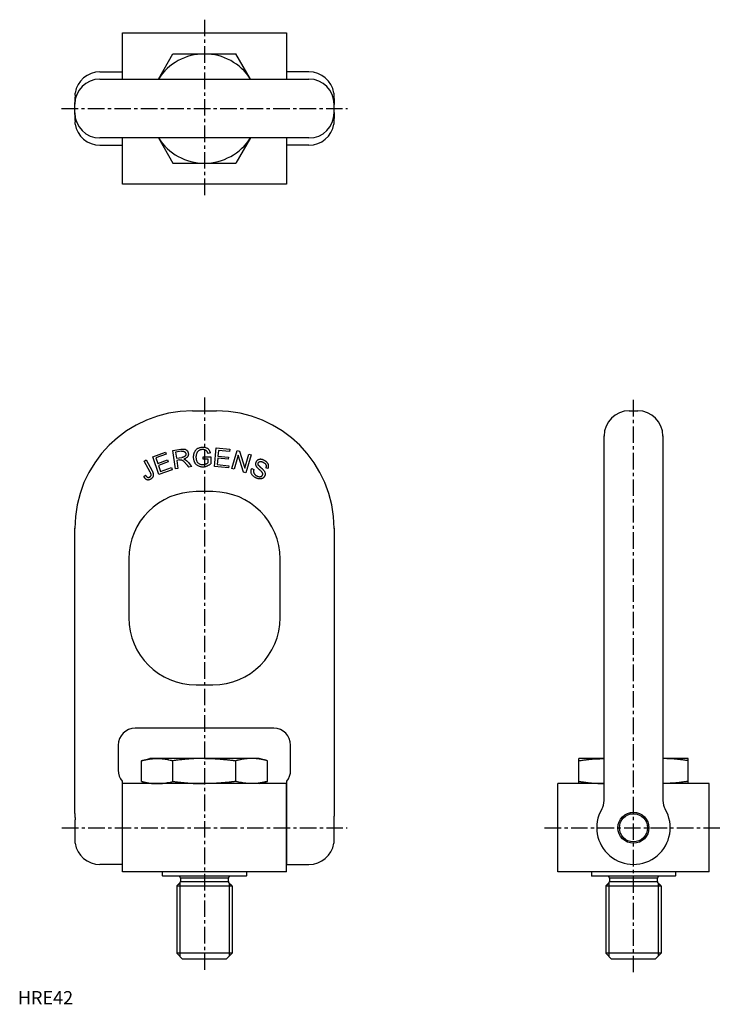
# Model space of a CAD drawing. Extents: x 1 to 532, y 0 to 744.
import ezdxf

# ---------------------------------------------------------------- set-up
doc = ezdxf.new("R2010")
doc.units = 0
doc.header["$LTSCALE"] = 10
doc.header["$MEASUREMENT"] = 0
doc.linetypes.add('CENTER', pattern=[2, 1.25, -0.25, 0.25, -0.25])
doc.layers.get('0').update_dxf_attribs({"linetype": 'CONTINUOUS'})
doc.layers.add('1', color=1, linetype='CENTER')
doc.layers.add('3', color=3, linetype='CONTINUOUS')
doc.styles.add('Standard1', font='ARIAL.TTF')

msp = doc.modelspace()

# ---------------------------------------------------------------- linework, layer by layer
for p, q in [((79.14, 734.09), (202.94, 734.09)), ((79.14, 699.19), (79.14, 734.09)), ((202.94, 734.09), (202.94, 699.19)), ((106.22, 699.19), (117.21, 718.21)), ((117.21, 718.21), (164.87, 718.21)), ((175.85, 699.19), (164.87, 718.21)), ((62.04, 704.62), (78.76, 704.62)), ((78.86, 704.62), (78.86, 700.79)), ((78.86, 700.79), (78.86, 699.19)), ((203.22, 700.79), (203.22, 704.62)), ((203.22, 699.19), (203.22, 700.79)), ((220.04, 704.62), (203.32, 704.62)), ((62.04, 699.19), (141.04, 699.19)), ((141.04, 699.19), (220.04, 699.19)), ((43.23, 687.01), (43.23, 688.63)), ((238.84, 688.63), (238.84, 687.01)), ((42.99, 679.98), (42.99, 681.51)), ((42.99, 673.89), (42.99, 679.98)), ((239.09, 681.51), (239.09, 679.98)), ((239.09, 673.89), (239.09, 679.98)), ((42.99, 672.36), (42.99, 673.89)), ((239.09, 673.89), (239.09, 672.36)), ((43.23, 665.24), (43.23, 666.86)), ((238.84, 666.86), (238.84, 665.24)), ((141.04, 654.69), (62.04, 654.69)), ((62.04, 649.25), (78.76, 649.25)), ((78.86, 654.69), (78.86, 653.08)), ((78.86, 653.08), (78.86, 649.25)), ((79.14, 619.79), (79.14, 654.69)), ((106.22, 654.69), (117.21, 635.66)), ((220.04, 654.69), (141.04, 654.69)), ((175.85, 654.69), (164.87, 635.66)), ((202.94, 654.69), (202.94, 619.79)), ((203.22, 653.08), (203.22, 654.69)), ((203.22, 649.25), (203.22, 653.08)), ((220.04, 649.25), (203.32, 649.25)), ((117.21, 635.66), (164.87, 635.66)), ((202.94, 619.79), (79.14, 619.79)), ((131.89, 448.51), (150.19, 448.51)), ((462.12, 448.51), (468.52, 448.51)), ((443.07, 359.72), (443.07, 429.57)), ((487.57, 429.57), (487.57, 359.72)), ((147.39, 387.41), (134.69, 387.41)), ((42.99, 153.9), (42.99, 359.72)), ((239.09, 359.72), (239.09, 153.9)), ((443.07, 153.9), (443.07, 359.72)), ((487.57, 359.72), (487.57, 153.9)), ((83.89, 336.61), (83.89, 292.16)), ((198.19, 292.16), (198.19, 336.61)), ((134.69, 241.36), (147.39, 241.36)), ((193.48, 208.59), (88.6, 208.59)), ((75.9, 195.89), (75.9, 176.84)), ((206.18, 176.84), (206.18, 195.89)), ((93.38, 184.08), (99.76, 185.8)), ((93.38, 168.46), (93.38, 184.08)), ((105.29, 185.8), (99.76, 185.8)), ((141.04, 185.8), (105.29, 185.8)), ((117.21, 168.46), (117.21, 184.08)), ((176.78, 185.8), (141.04, 185.8)), ((164.87, 168.46), (164.87, 184.08)), ((182.31, 185.8), (176.78, 185.8)), ((188.7, 184.08), (182.31, 185.8)), ((188.7, 168.46), (188.7, 184.08)), ((443.07, 185.8), (424.05, 185.8)), ((424.05, 166.75), (424.05, 185.8)), ((506.6, 185.8), (487.57, 185.8)), ((506.6, 166.75), (506.6, 185.8)), ((78.86, 168.69), (78.86, 105.72)), ((202.94, 166.75), (79.14, 166.75)), ((79.14, 100.07), (79.14, 166.75)), ((99.76, 166.75), (93.38, 168.46)), ((182.31, 166.75), (188.7, 168.46)), ((202.94, 100.07), (202.94, 166.75)), ((203.22, 105.72), (203.22, 168.69)), ((443.07, 166.75), (408.17, 166.75)), ((408.17, 100.07), (408.17, 166.75)), ((522.47, 166.75), (487.57, 166.75)), ((522.47, 100.07), (522.47, 166.75)), ((42.99, 144.17), (42.99, 153.9)), ((239.09, 153.9), (239.09, 144.17)), ((78.86, 144.94), (79.14, 144.94)), ((202.94, 144.94), (203.22, 144.94)), ((43.23, 121.71), (43.23, 139.34)), ((238.84, 139.34), (238.84, 121.71)), ((78.86, 121.88), (79.14, 121.88)), ((202.94, 121.88), (203.22, 121.88)), ((78.76, 105.72), (62.04, 105.72)), ((203.32, 105.72), (220.04, 105.72)), ((202.94, 100.07), (79.14, 100.07)), ((109.29, 97.16), (109.29, 100.07)), ((109.29, 97.16), (109.54, 96.91)), ((172.53, 96.91), (109.54, 96.91)), ((172.53, 96.91), (172.79, 97.16)), ((172.79, 100.07), (172.79, 97.16)), ((522.47, 100.07), (408.17, 100.07)), ((433.57, 100.07), (433.57, 97.16)), ((433.57, 97.16), (433.83, 96.91)), ((496.82, 96.91), (433.83, 96.91)), ((497.07, 97.16), (496.82, 96.91)), ((497.07, 100.07), (497.07, 97.16)), ((120.04, 89.4), (120.04, 38.71)), ((162.04, 89.4), (120.04, 89.4)), ((159.2, 95.38), (122.88, 95.38)), ((122.88, 92.71), (159.2, 92.71)), ((162.04, 89.4), (162.04, 38.71)), ((486.32, 89.4), (444.32, 89.4)), ((444.32, 89.4), (444.32, 38.71)), ((483.48, 95.38), (447.16, 95.38)), ((447.16, 92.71), (483.48, 92.71)), ((486.32, 89.4), (486.32, 38.71)), ((124.54, 34.21), (120.04, 38.71)), ((162.04, 38.71), (120.04, 38.71)), ((157.54, 34.21), (162.04, 38.71)), ((486.32, 38.71), (444.32, 38.71)), ((448.82, 34.21), (444.32, 38.71)), ((481.82, 34.21), (486.32, 38.71)), ((157.54, 34.21), (124.54, 34.21)), ((481.82, 34.21), (448.82, 34.21))]:
    msp.add_line(p, q)
for points in [[(43.23, 687.01, -0.004041), (43.21, 686.14, -0.00733), (43.19, 685.65, -0.000171), (43.13, 684.75, 0.000719), (43.11, 684.53, 0.000784), (43.11, 684.47, 0.000036), (43.03, 683.21, 0.008355), (43.01, 682.6, 0.004699), (42.99, 681.51)], [(238.84, 687.01, 0.004147), (238.85, 686.33, 0.007779), (238.87, 685.96, 0.00002), (238.93, 685.08, 0.000404), (238.93, 685.04, 0.000886), (238.99, 684.11, -0.001474), (239.02, 683.55, -0.003081), (239.04, 683.25, -0.00209), (239.06, 682.81, -0.002837), (239.06, 682.76, -0.000157), (239.08, 682, -0.004888), (239.09, 681.87, -0.001915), (239.09, 681.51)], [(42.99, 672.36, 0.013896), (42.97, 671.61, 0.020933), (42.99, 671.12, 0.00141), (43.03, 670.58, -0.006452), (43.04, 670.47, -0.001043), (43.08, 669.85, 0.001274), (43.11, 669.34, 0.000761), (43.15, 668.82, -0.001174), (43.18, 668.31, -0.002833), (43.18, 668.28, -0.000101), (43.22, 667.58, -0.007322), (43.23, 667.34, -0.003699), (43.23, 666.86)], [(239.09, 672.36, -0.003776), (239.08, 671.63, -0.007208), (239.07, 671.24, -0.000108), (239.02, 670.22, -0.003758), (239.02, 670.19, -0.000247), (238.99, 669.73, -0.000279), (238.96, 669.31, -0.000584), (238.93, 668.81, 0.000635), (238.89, 668.31, 0.003346), (238.89, 668.28, 0.000134), (238.85, 667.51, 0.00749), (238.85, 667.31, 0.003436), (238.84, 666.86)], [(93.38, 184.08, -0.003134), (94.23, 184.31, -0.004367), (94.84, 184.46, -0.000038), (95.41, 184.59, -0.000812), (95.44, 184.6, -0.004547), (96.11, 184.75, -0.002942), (97.16, 184.97, -0.005657), (97.89, 185.11, -0.004301), (98.86, 185.27, -0.006152), (99.92, 185.43, -0.006527), (100.92, 185.55, -0.003746), (101.68, 185.63, -0.004498), (102.31, 185.68, -0.004381), (102.41, 185.69, -0.000318), (103.78, 185.77, -0.009231), (104.3, 185.79, -0.004843), (105.29, 185.8)], [(105.29, 185.8, -0.005652), (106.27, 185.78, -0.007094), (107.05, 185.75, -0.000036), (107.5, 185.73, -0.001444), (107.51, 185.73, -0.003438), (107.93, 185.7, -0.00216), (108.6, 185.65, -0.004947), (109.02, 185.62, -0.002598), (109.82, 185.53, -0.007434), (110.79, 185.41, -0.005973), (112, 185.23, -0.005339), (113.03, 185.04, -0.005892), (113.96, 184.86, -0.003995), (114.19, 184.81, -0.000481), (116.07, 184.38, -0.006582), (116.38, 184.3, -0.002478), (117.21, 184.08)], [(141.04, 185.8, 0.002222), (139.56, 185.79, 0.002583), (138.3, 185.77, 0.000003), (137.85, 185.76, 0.000322), (137.85, 185.76, 0.001432), (137.3, 185.75, 0.000659), (136.1, 185.72, 0.002288), (135.55, 185.7, 0.000874), (134.1, 185.64, 0.004464), (131.73, 185.52, 0.004009), (129.09, 185.34, 0.001988), (127.25, 185.19, 0.002607), (125.84, 185.07, 0.001455), (124.21, 184.91, 0.001948), (123, 184.78, 0.001883), (122.87, 184.77, 0.00007), (119.59, 184.39, 0.003198), (118.88, 184.3, 0.001344), (117.21, 184.08)], [(141.04, 185.8, -0.002222), (142.51, 185.79, -0.002583), (143.78, 185.77, -0.000003), (144.22, 185.76, -0.000322), (144.23, 185.76, -0.001432), (144.78, 185.75, -0.000659), (145.98, 185.71, -0.002288), (146.53, 185.7, -0.000874), (147.97, 185.64, -0.004464), (150.34, 185.52, -0.004009), (152.98, 185.34, -0.001988), (154.83, 185.19, -0.002607), (156.24, 185.06, -0.001455), (157.86, 184.91, -0.001948), (159.08, 184.78, -0.001883), (159.2, 184.77, -0.00007), (162.49, 184.38, -0.003198), (163.19, 184.3, -0.001344), (164.87, 184.08)], [(176.78, 185.8, 0.005652), (175.8, 185.78, 0.007094), (175.03, 185.75, 0.000036), (174.58, 185.73, 0.001444), (174.57, 185.73, 0.003438), (174.14, 185.7, 0.00216), (173.47, 185.65, 0.004947), (173.05, 185.62, 0.002598), (172.25, 185.53, 0.007434), (171.28, 185.41, 0.005973), (170.08, 185.23, 0.005339), (169.04, 185.04, 0.005892), (168.11, 184.86, 0.003995), (167.89, 184.81, 0.000481), (166, 184.38, 0.006582), (165.69, 184.3, 0.002478), (164.87, 184.08)], [(188.7, 184.08, 0.003134), (187.85, 184.31, 0.004367), (187.23, 184.46, 0.000038), (186.66, 184.59, 0.000812), (186.64, 184.6, 0.004547), (185.96, 184.75, 0.002942), (184.92, 184.97, 0.005657), (184.18, 185.11, 0.004301), (183.21, 185.27, 0.006152), (182.16, 185.43, 0.006527), (181.16, 185.55, 0.003746), (180.4, 185.63, 0.004498), (179.76, 185.68, 0.004381), (179.66, 185.69, 0.000318), (178.29, 185.77, 0.009231), (177.77, 185.79, 0.004843), (176.78, 185.8)], [(424.05, 184.08, -0.00055), (425.29, 184.26, -0.001583), (425.72, 184.32, -0.000052), (428.86, 184.75, -0.000955), (429.03, 184.77, -0.003241), (430.06, 184.9, -0.002079), (431.68, 185.09, -0.004878), (433.38, 185.26, -0.005059), (435.02, 185.39, -0.002756), (436.41, 185.48, -0.003608), (437.47, 185.54, -0.001577), (437.58, 185.54, -0.000062), (440.5, 185.66, -0.0027), (441.39, 185.69, -0.001199), (443.07, 185.73)], [(506.6, 184.08, 0.00055), (505.35, 184.26, 0.001583), (504.92, 184.32, 0.000052), (501.78, 184.75, 0.000955), (501.61, 184.77, 0.003241), (500.58, 184.9, 0.002079), (498.96, 185.09, 0.004878), (497.26, 185.26, 0.005059), (495.62, 185.39, 0.002756), (494.23, 185.48, 0.003608), (493.17, 185.54, 0.001577), (493.06, 185.54, 0.000062), (490.14, 185.66, 0.0027), (489.25, 185.69, 0.001199), (487.57, 185.73)], [(93.38, 168.46, 0.003134), (94.23, 168.23, 0.004367), (94.84, 168.08, 0.000038), (95.41, 167.95, 0.000812), (95.44, 167.94, 0.004547), (96.11, 167.79, 0.002942), (97.16, 167.57, 0.005657), (97.89, 167.43, 0.004301), (98.86, 167.27, 0.006152), (99.92, 167.11, 0.006527), (100.92, 166.99, 0.003746), (101.68, 166.91, 0.004498), (102.31, 166.86, 0.004381), (102.41, 166.85, 0.000318), (103.78, 166.78, 0.009231), (104.3, 166.76, 0.004843), (105.29, 166.75)], [(105.29, 166.75, 0.005652), (106.27, 166.76, 0.007094), (107.05, 166.79, 0.000036), (107.5, 166.81, 0.001444), (107.51, 166.81, 0.003438), (107.93, 166.84, 0.00216), (108.6, 166.89, 0.004947), (109.02, 166.92, 0.002598), (109.82, 167.01, 0.007434), (110.79, 167.13, 0.005973), (112, 167.31, 0.005339), (113.03, 167.5, 0.005892), (113.96, 167.68, 0.003995), (114.19, 167.73, 0.000481), (116.07, 168.16, 0.006582), (116.38, 168.24, 0.002478), (117.21, 168.46)], [(117.21, 168.46, 0.000405), (117.73, 168.39, 0.000897), (117.97, 168.36, 0.000005), (118.89, 168.24, 0.000413), (118.9, 168.24, 0.000702), (119.38, 168.17, 0.000548), (120, 168.1, 0.000755), (120.48, 168.04, 0.000505), (121.2, 167.96, 0.000902), (121.58, 167.91, 0.000417), (122.4, 167.82, 0.00191), (123.58, 167.69, 0.001603), (124.99, 167.55, 0.001389), (126.01, 167.46, 0.001376), (127.03, 167.36, 0.001193), (127.87, 167.29, 0.001139), (128.76, 167.22, 0.001913), (130.02, 167.13, 0.001931), (131.27, 167.05, 0.001038), (132.04, 167.01, 0.001129), (132.75, 166.97, 0.001671), (133.88, 166.91, 0.001773), (134.95, 166.87, 0.001172), (135.73, 166.84, 0.001128), (136.55, 166.81, 0.001432), (136.57, 166.81, 0.000021), (138.19, 166.77, 0.003603), (139.3, 166.75, 0.002298), (141.04, 166.75)], [(164.86, 168.45, -0.000405), (164.34, 168.38, -0.000897), (164.1, 168.35, -0.000005), (163.18, 168.23, -0.000413), (163.17, 168.23, -0.000702), (162.69, 168.17, -0.000548), (162.07, 168.09, -0.000755), (161.59, 168.03, -0.000505), (160.87, 167.95, -0.000902), (160.49, 167.91, -0.000417), (159.67, 167.81, -0.00191), (158.48, 167.69, -0.001603), (157.08, 167.55, -0.001389), (156.06, 167.45, -0.001376), (155.04, 167.36, -0.001193), (154.2, 167.29, -0.001139), (153.31, 167.22, -0.001913), (152.05, 167.13, -0.001931), (150.79, 167.05, -0.001038), (150.03, 167, -0.001129), (149.32, 166.96, -0.001671), (148.18, 166.91, -0.001773), (147.12, 166.86, -0.001172), (146.33, 166.84, -0.001128), (145.52, 166.81, -0.001432), (145.5, 166.81, -0.000021), (143.88, 166.77, -0.003603), (142.77, 166.75, -0.002298), (141.03, 166.75)], [(176.78, 166.75, -0.005652), (175.8, 166.76, -0.007094), (175.03, 166.79, -0.000036), (174.58, 166.81, -0.001444), (174.57, 166.81, -0.003438), (174.14, 166.84, -0.00216), (173.47, 166.89, -0.004947), (173.05, 166.92, -0.002598), (172.25, 167.01, -0.007434), (171.28, 167.13, -0.005973), (170.08, 167.31, -0.005339), (169.04, 167.5, -0.005892), (168.11, 167.68, -0.003995), (167.89, 167.73, -0.000481), (166, 168.16, -0.006582), (165.69, 168.24, -0.002478), (164.87, 168.46)], [(188.7, 168.46, -0.003134), (187.85, 168.23, -0.004367), (187.23, 168.08, -0.000038), (186.66, 167.95, -0.000812), (186.64, 167.94, -0.004547), (185.96, 167.79, -0.002942), (184.92, 167.57, -0.005657), (184.18, 167.43, -0.004301), (183.21, 167.27, -0.006152), (182.16, 167.11, -0.006527), (181.16, 166.99, -0.003746), (180.4, 166.91, -0.004498), (179.76, 166.86, -0.004381), (179.66, 166.85, -0.000318), (178.29, 166.78, -0.009231), (177.77, 166.76, -0.004843), (176.78, 166.75)], [(424.05, 168.46, 0.00055), (425.29, 168.28, 0.001583), (425.72, 168.22, 0.000052), (428.86, 167.79, 0.000955), (429.03, 167.77, 0.003241), (430.06, 167.64, 0.002079), (431.68, 167.45, 0.004878), (433.38, 167.28, 0.005059), (435.02, 167.15, 0.002756), (436.41, 167.06, 0.003608), (437.47, 167, 0.001577), (437.58, 167, 0.000062), (440.5, 166.88, 0.0027), (441.39, 166.86, 0.001199), (443.07, 166.81)], [(506.6, 168.46, -0.00055), (505.35, 168.28, -0.001583), (504.92, 168.22, -0.000052), (501.78, 167.79, -0.000955), (501.61, 167.77, -0.003241), (500.58, 167.64, -0.002079), (498.96, 167.45, -0.004878), (497.26, 167.28, -0.005059), (495.62, 167.15, -0.002756), (494.23, 167.06, -0.003608), (493.17, 167, -0.001577), (493.06, 167, -0.000062), (490.14, 166.88, -0.0027), (489.25, 166.86, -0.001199), (487.57, 166.81)], [(42.99, 144.17, 0.004782), (43.01, 143.64, 0.007908), (43.03, 143.32, 0.000038), (43.07, 142.84, -0.000221), (43.07, 142.76, -0.000086), (43.11, 142.32, -0.000172), (43.13, 142.1, -0.002841), (43.14, 141.87, -0.001472), (43.17, 141.45, -0.003192), (43.19, 141.09, -0.00277), (43.21, 140.68, -0.002751), (43.21, 140.65, -0.000129), (43.23, 139.94, -0.004616), (43.23, 139.75, -0.002093), (43.23, 139.34)], [(239.09, 144.17, -0.004685), (239.07, 143.67, -0.008297), (239.05, 143.38, -0.000007), (239.01, 142.87, 0.000039), (239, 142.78, 0.000014), (238.97, 142.37, 0.000024), (238.95, 142.13, 0.003265), (238.93, 141.85, 0.001911), (238.9, 141.35, 0.003229), (238.88, 140.98, 0.003015), (238.86, 140.59, 0.002654), (238.86, 140.54, 0.000166), (238.84, 139.8, 0.004245), (238.84, 139.67, 0.001619), (238.84, 139.34)]]:
    msp.add_lwpolyline(points, format="xyb")
for radius in [11.7, 10.65]:
    msp.add_circle((465.32, 133.41), radius)
for centre, radius, start, end in [((141.04, 676.94), 41.27, 90, 147.37984), ((141.04, 676.94), 41.28, 32.62016, 90), ((62.04, 685.57), 19.05, 90, 170.75441), ((78.76, 698.27), 6.35, 89.08323, 90), ((203.32, 698.27), 6.35, 90, 90.91677), ((220.04, 685.57), 19.05, 9.24559, 90), ((62.04, 680.14), 19.05, 90, 180), ((220.04, 680.14), 19.05, 0, 90), ((62.04, 673.74), 19.05, 180, 270), ((220.04, 673.74), 19.05, 270, 0), ((62.04, 668.3), 19.05, 189.24559, 270), ((220.04, 668.3), 19.05, 270, 350.75441), ((78.76, 655.6), 6.35, 270, 270.91677), ((141.04, 676.94), 41.28, 212.62016, 270), ((141.04, 676.94), 41.28, 270, 327.37984), ((203.32, 655.6), 6.35, 269.08323, 270), ((131.89, 359.61), 88.9, 90, 180), ((150.19, 359.61), 88.9, 0, 90), ((462.12, 429.46), 19.05, 90, 180), ((468.52, 429.46), 19.05, 0, 90), ((134.69, 336.61), 50.8, 90, 180), ((147.39, 336.61), 50.8, 0, 90), ((134.69, 292.16), 50.8, 180, 270), ((147.39, 292.16), 50.8, 270, 0), ((88.6, 195.89), 12.7, 90, 180), ((193.48, 195.89), 12.7, 0, 90), ((88.6, 176.84), 12.7, 180, 219.91475), ((193.48, 176.84), 12.7, 320.08525, 0), ((430.37, 153.9), 12.7, 329.50068, 0), ((500.27, 153.9), 12.7, 180, 210.49932), ((465.32, 133.49), 27.77, 149.81426, 30.18574), ((62.04, 124.77), 19.05, 189.24559, 270), ((220.04, 124.77), 19.05, 270, 350.75441), ((78.76, 112.07), 6.35, 270, 270.91677), ((203.32, 112.07), 6.35, 269.08323, 270), ((121.35, 95.38), 1.52, 0, 90), ((160.72, 95.38), 1.52, 90, 180), ((445.64, 95.38), 1.52, 0, 90), ((485.01, 95.38), 1.52, 90, 180), ((121.35, 92.71), 1.52, 315, 0), ((160.72, 92.71), 1.52, 180, 225), ((445.64, 92.71), 1.52, 315, 0), ((485.01, 92.71), 1.52, 180, 225)]:
    msp.add_arc(centre, radius, start, end)
for points in [[(122.43, 91.64), (120.04, 89.4)], [(122.88, 95.38), (122.88, 92.71)], [(159.2, 92.71), (159.2, 95.38)], [(162.04, 89.4), (159.64, 91.64)], [(446.71, 91.64), (444.32, 89.4)], [(447.16, 95.38), (447.16, 92.71)], [(483.48, 92.71), (483.48, 95.38)], [(486.32, 89.4), (483.93, 91.64)]]:
    msp.add_open_spline(points, degree=1)
at = {"layer": '1'}
for p, q in [((141.04, 744.09), (141.04, 609.79)), ((32.99, 676.94), (249.09, 676.94)), ((141.04, 458.51), (141.04, 24.21)), ((465.32, 24.21), (465.32, 458.51)), ((33.23, 133.41), (248.84, 133.41)), ((398.17, 133.41), (532.47, 133.41))]:
    msp.add_line(p, q, dxfattribs=at)
at = {"layer": '3'}
for p, q in [((101.9, 413.82), (111.57, 417.26)), ((111.57, 417.26), (112.13, 415.68)), ((117.08, 418.59), (123.3, 419.5)), ((119.13, 404.56), (117.08, 418.59)), ((123.6, 417.96), (119.16, 417.31)), ((119.16, 417.31), (119.84, 412.67)), ((148.65, 406.31), (149.93, 420.48)), ((149.93, 420.48), (160.17, 419.55)), ((151.66, 418.64), (151.26, 414.3)), ((160.02, 417.87), (151.66, 418.64)), ((160.17, 419.55), (160.02, 417.87)), ((161.65, 404.85), (165.66, 418.49)), ((165.66, 418.49), (167.51, 417.94)), ((167.51, 417.94), (171.52, 405.12)), ((95.35, 410.57), (96.98, 411.47)), ((100.05, 402.08), (95.35, 410.57)), ((96.98, 411.47), (101.64, 403.08)), ((106.65, 400.44), (101.9, 413.82)), ((112.13, 415.68), (104.23, 412.87)), ((104.23, 412.87), (105.68, 408.77)), ((105.68, 408.77), (113.08, 411.41)), ((113.64, 409.84), (106.25, 407.21)), ((113.08, 411.41), (113.64, 409.84)), ((119.84, 412.67), (123.83, 413.25)), ((122.22, 411.37), (120.07, 411.06)), ((120.07, 411.06), (120.98, 404.83)), ((139.94, 413.72), (145.8, 413.72)), ((139.94, 412.07), (139.94, 413.72)), ((143.79, 412.07), (139.94, 412.07)), ((145.57, 416.65), (143.72, 416.19)), ((143.79, 409.36), (143.79, 412.07)), ((145.8, 413.72), (145.8, 408.43)), ((151.11, 412.64), (150.67, 407.82)), ((158.94, 411.92), (151.11, 412.64)), ((151.26, 414.3), (159.09, 413.59)), ((159.09, 413.59), (158.94, 411.92)), ((166.53, 415.05), (163.38, 404.34)), ((170.54, 402.23), (166.53, 415.05)), ((171.52, 405.12), (174.67, 415.83)), ((176.41, 415.32), (172.39, 401.68)), ((174.67, 415.83), (176.41, 415.32)), ((106.25, 407.21), (107.87, 402.65)), ((116.64, 404), (106.65, 400.44)), ((107.87, 402.65), (116.08, 405.57)), ((116.08, 405.57), (116.64, 404)), ((120.98, 404.83), (119.13, 404.56)), ((131.49, 406.36), (129.16, 406.02)), ((159.21, 405.35), (148.65, 406.31)), ((150.67, 407.82), (159.36, 407.02)), ((159.36, 407.02), (159.21, 405.35)), ((163.38, 404.34), (161.65, 404.85)), ((172.39, 401.68), (170.54, 402.23)), ((176.79, 404.87), (178.43, 404.18)), ((189.06, 404.8), (187.39, 405.52)), ((95.1, 398.89), (96.45, 399.91)), ((122.47, 91.68), (122.47, 36.27)), ((159.6, 91.68), (159.6, 36.27)), ((446.76, 91.68), (446.76, 36.27)), ((483.89, 91.68), (483.89, 36.27))]:
    msp.add_line(p, q, dxfattribs=at)
for points in [[(123.3, 419.5, -0.0176), (124.16, 419.61, -0.022938), (124.82, 419.64, -0.001045), (125.3, 419.64, -0.006864), (125.37, 419.64, -0.024663), (125.73, 419.61, -0.017078), (126.24, 419.52, -0.037415), (126.47, 419.46, -0.019081), (126.88, 419.29, -0.071838), (127.5, 418.9, -0.060133), (128.1, 418.25, -0.027029), (128.41, 417.76, -0.036226), (128.6, 417.36, -0.0274), (128.75, 416.9, -0.025417), (128.85, 416.39, -0.041447), (128.9, 415.75, -0.042986), (128.84, 415.13, -0.039517), (128.7, 414.61, -0.0397), (128.48, 414.11, -0.03265), (128.22, 413.69, -0.034899), (127.92, 413.33, -0.040735), (127.7, 413.14, -0.012394), (126.91, 412.58, -0.052331), (126.35, 412.28, -0.035937), (125.46, 412)], [(123.6, 417.96, -0.021116), (124.09, 418.02, -0.033422), (124.4, 418.02, -0.008656), (124.99, 417.98, -0.023516), (125.2, 417.95, -0.042739), (125.51, 417.87, -0.034459), (125.88, 417.71, -0.050922), (126.15, 417.52, -0.040789), (126.45, 417.24, -0.055584), (126.69, 416.88, -0.053366), (126.86, 416.47, -0.045385), (126.96, 415.97, -0.054752), (126.95, 415.56, -0.023122), (126.91, 415.29, -0.024036), (126.84, 415.04, -0.047757), (126.7, 414.69, -0.04429), (126.47, 414.35, -0.061011), (126.12, 414.01, -0.058526), (125.69, 413.75, -0.019891), (125.42, 413.65, -0.008376), (124.79, 413.44, -0.028133), (124.41, 413.34, -0.018551), (123.83, 413.25)], [(145.57, 416.65, 0.021254), (145.38, 417.31, 0.035466), (145.22, 417.7, 0.011288), (144.8, 418.51, 0.026319), (144.59, 418.85, 0.041129), (144.28, 419.22, 0.029537), (143.78, 419.68, 0.054068), (143, 420.17, 0.048136), (142.03, 420.54, 0.025201), (141.06, 420.76, 0.030017), (140.23, 420.85, 0.0162), (139.59, 420.86, 0.014751), (138.88, 420.83, 0.038345), (137.81, 420.66, 0.034988), (136.67, 420.31, 0.037244), (135.82, 419.91, 0.04202), (135.14, 419.44, 0.030853), (134.52, 418.87, 0.038008), (134.08, 418.34, 0.023322), (133.68, 417.7, 0.024737), (133.36, 417.06, 0.021681), (133.11, 416.42, 0.018997), (132.88, 415.67, 0.034002), (132.68, 414.65, 0.029915), (132.61, 413.47, 0.025628), (132.66, 412.49, 0.028364), (132.81, 411.61, 0.025405), (133.03, 410.78, 0.027046), (133.33, 410.02, 0.028729), (133.67, 409.37, 0.02785), (134.1, 408.73, 0.035714), (134.57, 408.2, 0.030763), (135.19, 407.66, 0.039778), (135.98, 407.15, 0.03559), (136.94, 406.72, 0.027798), (137.8, 406.46, 0.026483), (138.72, 406.29, 0.032724), (139.87, 406.21, 0.03414), (140.97, 406.28, 0.029847), (142.12, 406.5, 0.035998), (143.04, 406.81, 0.018506), (143.59, 407.06, 0.008693), (144.72, 407.66, 0.028354), (145.12, 407.91, 0.015294), (145.8, 408.43)], [(143.72, 416.19, 0.020808), (143.57, 416.7, 0.03499), (143.45, 416.98, 0.014313), (143.04, 417.73, 0.04056), (142.87, 417.97, 0.035657), (142.62, 418.22, 0.03079), (142.31, 418.48, 0.035684), (141.89, 418.72, 0.032071), (141.4, 418.93, 0.03333), (140.76, 419.11, 0.035471), (140.14, 419.2, 0.018328), (139.6, 419.21, 0.019383), (139.1, 419.19, 0.022445), (138.57, 419.12, 0.020298), (138, 419, 0.038138), (137.55, 418.84, 0.027746), (136.96, 418.55, 0.050027), (136.38, 418.13, 0.04656), (135.84, 417.56, 0.033902), (135.44, 416.97, 0.037621), (135.16, 416.39, 0.024395), (134.91, 415.65, 0.028941), (134.76, 414.99, 0.019148), (134.66, 414.24, 0.020946), (134.63, 413.54, 0.019879), (134.65, 412.82, 0.018868), (134.74, 412.07, 0.026142), (134.84, 411.57, 0.018127), (135.05, 410.86, 0.049298), (135.36, 410.18, 0.042823), (135.85, 409.48, 0.054183), (136.45, 408.91, 0.051353), (137.19, 408.45, 0.029496), (137.91, 408.15, 0.03692), (138.51, 407.99, 0.029508), (139.4, 407.87, 0.037647), (140.11, 407.87, 0.018766), (140.75, 407.95, 0.027038), (141.19, 408.04, 0.020981), (141.79, 408.24, 0.022092), (142.35, 408.47, 0.016617), (142.7, 408.64, 0.008947), (143.32, 409, 0.031534), (143.47, 409.1, 0.014213), (143.79, 409.36)], [(122.22, 411.37, -0.024665), (122.66, 411.44, -0.035889), (122.96, 411.45, -0.004375), (123.34, 411.44, -0.018918), (123.43, 411.43, -0.029747), (123.66, 411.39, -0.023202), (123.94, 411.3, -0.033544), (124.25, 411.17, -0.034014), (124.53, 411, -0.021574), (124.91, 410.71, -0.020644), (125.28, 410.38, -0.003643), (125.71, 409.95, -0.00859), (125.89, 409.77, -0.002557), (126.41, 409.2, -0.005093), (126.67, 408.9, -0.000227), (127.19, 408.3, -0.000489), (127.44, 408.01), (128.01, 407.34), (128.58, 406.69), (129.16, 406.02)], [(125.46, 412, -0.005045), (125.65, 411.94, -0.009813), (125.74, 411.9, -0.001372), (126, 411.81, -0.00374), (126.09, 411.77, -0.025058), (126.36, 411.65, -0.020409), (126.68, 411.46, -0.020896), (126.95, 411.27, -0.014973), (127.32, 410.98, -0.009455), (127.76, 410.59, -0.017482), (127.98, 410.37, -0.005693), (128.43, 409.88, -0.005134), (128.92, 409.33), (129.55, 408.6), (130.55, 407.45), (131.49, 406.36)], [(189.06, 404.8, 0.03262), (189.31, 405.42, 0.049128), (189.41, 405.86, 0.00765), (189.49, 406.48, 0.023908), (189.5, 406.68, 0.02942), (189.47, 407.15, 0.029465), (189.39, 407.62, 0.031342), (189.25, 408.08, 0.032586), (189.07, 408.49, 0.025159), (188.81, 408.92, 0.027194), (188.53, 409.3, 0.018019), (188.18, 409.69, 0.022339), (187.88, 409.98, 0.016514), (187.44, 410.33, 0.017707), (187.02, 410.62, 0.011718), (186.68, 410.83, 0.010644), (186.3, 411.05, 0.022184), (185.72, 411.32, 0.020631), (185.08, 411.56, 0.018217), (184.78, 411.65, 0.011734), (184.3, 411.76, 0.03676), (183.57, 411.85, 0.038766), (182.87, 411.83, 0.029218), (182.43, 411.75, 0.032092), (182.03, 411.64, 0.028829), (181.67, 411.48, 0.026184), (181.29, 411.26, 0.036817), (180.88, 410.96, 0.033313), (180.49, 410.57, 0.034734), (180.24, 410.24, 0.031247), (180.02, 409.84, 0.048857), (179.8, 409.26, 0.037798), (179.65, 408.48, 0.027442), (179.62, 407.95, 0.057445), (179.65, 407.69, 0.048202), (179.77, 407.33, 0.029269), (180.06, 406.78, 0.01355), (180.47, 406.13, 0.029193), (180.69, 405.85, 0.013841), (181.16, 405.33, 0.017635), (181.56, 404.94, 0.00015), (182.26, 404.31, 0.000203), (182.78, 403.84, 0.000111), (182.98, 403.66, -0.000042), (183.53, 403.17, -0.011467), (183.81, 402.9, -0.006062), (184.33, 402.38)], [(181.61, 407.8, -0.039692), (181.53, 408.09, -0.059988), (181.51, 408.29, -0.014285), (181.52, 408.6, -0.036404), (181.54, 408.72, -0.033563), (181.61, 408.95, -0.032743), (181.71, 409.17, -0.028159), (181.84, 409.38, -0.031474), (181.97, 409.55, -0.032649), (182.11, 409.69, -0.028086), (182.3, 409.83, -0.037682), (182.49, 409.94, -0.027131), (182.77, 410.06, -0.044681), (183.15, 410.16, -0.046292), (183.53, 410.18, -0.028024), (183.91, 410.15, -0.032621), (184.24, 410.09, -0.013072), (184.65, 409.97, -0.019143), (184.92, 409.86, -0.01087), (185.27, 409.71, -0.011714), (185.6, 409.55, -0.012778), (185.84, 409.41, -0.008631), (186.2, 409.19, -0.026304), (186.45, 409.01, -0.01495), (186.85, 408.67, -0.048792), (187.12, 408.37, -0.035971), (187.41, 407.92, -0.0675), (187.63, 407.32, -0.078793), (187.67, 406.77, -0.015925), (187.64, 406.5, -0.010615), (187.57, 406.1, -0.025829), (187.51, 405.87, -0.01723), (187.39, 405.52)], [(95.1, 398.89, 0.012614), (95.3, 398.52, 0.0221), (95.43, 398.32, 0.001999), (95.72, 397.91, 0.010763), (95.78, 397.84, 0.014157), (95.92, 397.66, 0.010124), (96.14, 397.43, 0.024739), (96.31, 397.26, 0.015209), (96.62, 397.01, 0.037046), (96.93, 396.82, 0.029424), (97.34, 396.62, 0.037688), (97.71, 396.5, 0.035602), (98.11, 396.44, 0.033031), (98.57, 396.43, 0.036629), (98.99, 396.48, 0.019462), (99.4, 396.57, 0.024224), (99.72, 396.68, 0.018123), (100.07, 396.83, 0.016), (100.46, 397.02, 0.022392), (100.83, 397.24, 0.018491), (101.25, 397.55, 0.033278), (101.57, 397.84, 0.026814), (101.93, 398.25, 0.040274), (102.23, 398.7, 0.044508), (102.43, 399.16, 0.028498), (102.55, 399.57, 0.037128), (102.59, 399.9, 0.021949), (102.6, 400.28, 0.028118), (102.58, 400.57, 0.020828), (102.51, 400.98, 0.022987), (102.41, 401.34, 0.013888), (102.35, 401.49, 0.003048), (102.08, 402.2, 0.022003), (101.93, 402.53, 0.012884), (101.64, 403.08)], [(96.45, 399.91, 0.008638), (96.62, 399.65, 0.015643), (96.71, 399.51, 0.001305), (96.95, 399.19, 0.007339), (96.99, 399.13, 0.014384), (97.12, 398.98, 0.010936), (97.3, 398.78, 0.022019), (97.46, 398.63, 0.020977), (97.64, 398.49, 0.024965), (97.79, 398.4, 0.02405), (97.94, 398.31, 0.026831), (98.07, 398.26, 0.021863), (98.23, 398.22, 0.037785), (98.43, 398.18, 0.033241), (98.67, 398.18, 0.025276), (98.89, 398.2, 0.028728), (99.07, 398.24, 0.021525), (99.3, 398.31, 0.024155), (99.49, 398.39, 0.016219), (99.63, 398.47, 0.013423), (99.81, 398.57, 0.026789), (100, 398.71, 0.02409), (100.21, 398.89, 0.033832), (100.35, 399.05, 0.027506), (100.51, 399.26, 0.032849), (100.61, 399.46, 0.03086), (100.7, 399.69, 0.041367), (100.76, 399.95, 0.047037), (100.77, 400.19, 0.026031), (100.74, 400.45, 0.034422), (100.7, 400.64, 0.010962), (100.61, 400.91, 0.016992), (100.54, 401.08, 0.005004), (100.52, 401.14, 0.000781), (100.36, 401.49, 0.013362), (100.25, 401.72, 0.008492), (100.05, 402.08)], [(186.02, 403.32, -0.033581), (186.43, 402.74, -0.05063), (186.64, 402.31, -0.019604), (186.92, 401.45, -0.045599), (186.99, 401.07, -0.04585), (186.99, 400.54, -0.041273), (186.89, 399.97, -0.04164), (186.66, 399.33, -0.044922), (186.35, 398.78, -0.032576), (185.98, 398.31, -0.036902), (185.6, 397.95, -0.03338), (185.13, 397.61, -0.035504), (184.65, 397.36, -0.034437), (184.12, 397.17, -0.033626), (183.56, 397.05, -0.033543), (182.91, 397, -0.033071), (182.24, 397.04, -0.026728), (181.52, 397.17, -0.030532), (180.9, 397.36, -0.021108), (180.25, 397.64, -0.018883), (179.54, 398, -0.018703), (178.97, 398.35, -0.015541), (178.32, 398.82, -0.037165), (177.72, 399.35, -0.032809), (177.12, 400.05, -0.044326), (176.76, 400.64, -0.039701), (176.47, 401.36, -0.044666), (176.27, 402.25, -0.055032), (176.26, 402.99, -0.022598), (176.32, 403.42, -0.014455), (176.47, 404.08, -0.03637), (176.57, 404.39, -0.022025), (176.79, 404.87)], [(178.43, 404.18, 0.006966), (178.36, 403.97, 0.01406), (178.32, 403.87, 0.003937), (178.22, 403.51, 0.009281), (178.19, 403.36, 0.035213), (178.15, 403.12, 0.01984), (178.13, 402.68, 0.032655), (178.15, 402.3, 0.035256), (178.22, 401.95, 0.032773), (178.33, 401.64, 0.029219), (178.48, 401.32, 0.024141), (178.74, 400.91, 0.029713), (178.98, 400.6, 0.013581), (179.26, 400.31, 0.018633), (179.48, 400.11, 0.011924), (179.74, 399.89, 0.014373), (179.96, 399.73, 0.016587), (180.27, 399.53, 0.01482), (180.63, 399.33, 0.013529), (180.98, 399.16, 0.014552), (181.31, 399.02, 0.014431), (181.55, 398.93, 0.011182), (181.86, 398.84, 0.025902), (182.22, 398.76, 0.022391), (182.65, 398.71, 0.025379), (182.93, 398.7, 0.023681), (183.23, 398.73, 0.034843), (183.58, 398.79, 0.040064), (183.88, 398.9, 0.021465), (184.04, 398.98, 0.020201), (184.21, 399.08, 0.035183), (184.42, 399.25, 0.032342), (184.63, 399.46, 0.039333), (184.78, 399.66, 0.031324), (184.93, 399.94, 0.036649), (185.02, 400.19, 0.035073), (185.08, 400.47, 0.049772), (185.1, 400.86, 0.057312), (185.04, 401.18, 0.018188), (184.97, 401.41, 0.029961), (184.91, 401.55, 0.019339), (184.83, 401.68, 0.006836), (184.59, 402.05, 0.02463), (184.51, 402.17, 0.013001), (184.33, 402.38)], [(186.02, 403.32, 0.007622), (185.67, 403.72, 0.017791), (185.52, 403.88, 0.001054), (184.81, 404.57, 0.008702), (184.72, 404.65, 0.001369), (184.3, 405.03, 0.001947), (184, 405.29, 0.002636), (183.71, 405.53, -0.002182), (183.37, 405.83, -0.007797), (183, 406.16, -0.006347), (182.56, 406.58, -0.013503), (182.29, 406.86, -0.012525), (182.02, 407.17, -0.013177), (181.95, 407.25, -0.004466), (181.77, 407.5, -0.03723), (181.71, 407.6, -0.019173), (181.61, 407.8)]]:
    msp.add_lwpolyline(points, format="xyb", dxfattribs=at)

# ---------------------------------------------------------------- texts
at = {"color": 3, "style": 'Standard1'}
msp.add_text('HRE42', height=10, dxfattribs=at).set_placement((0, 0))

doc.saveas('drawing.dxf')
